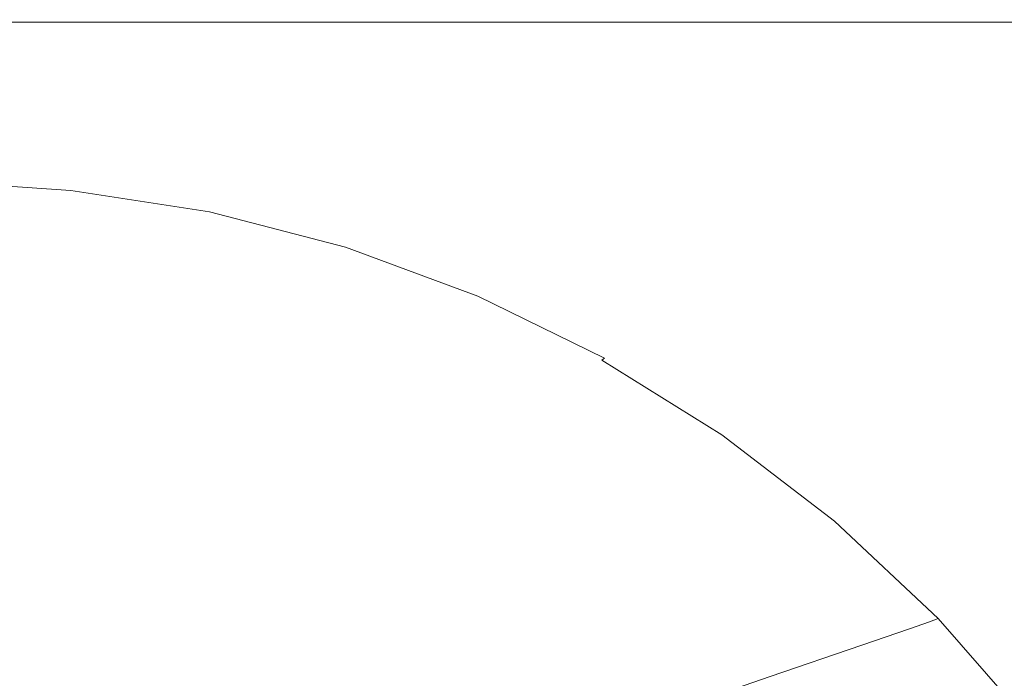
# Model space of a CAD drawing. Extents: x -10994 to -9494, y 1172 to 1921.
# Drawn here: x -9834 to -9610, y 1771 to 1921 of the extents above; entities that cross this region are included whole.
import ezdxf

# ---------------------------------------------------------------- set-up
doc = ezdxf.new("R2010")
doc.units = 0
doc.header["$LTSCALE"] = 500
doc.header["$MEASUREMENT"] = 0
doc.layers.add('BESCO_AKRYL', color=7, linetype='Continuous')
doc.layers.add('RESZTA-3D', color=7, linetype='Continuous')

# ---------------------------------------------------------------- blocks, each defined once
blk = doc.blocks.new('WAS_150_ZL_B_CZ_653_0', base_point=(-2.04, 0.08, 0.1))
at = {"layer": 'BESCO_AKRYL', "lineweight": 0}
for points, invisible_edges in [([(1117.53, 0.08, 175.56), (1136.23, 0.08, 281.68), (1172.78, 0.08, 281.68), (1154.09, 0.08, 175.56)], 15), ([(1154.92, 0.08, 387.81), (1118.23, 0.08, 387.81), (1133.62, 0.08, 477.97), (1170.81, 0.08, 477.97)], 15), ([(1166.21, -0.16, 1.17), (1123.37, -0.16, 1.17), (1124.93, 0.02, 10.08), (1167.78, 0.02, 10.08)], 15), ([(1172.27, 0.08, 35.6), (1167.78, 0.02, 10.08), (1124.93, 0.02, 10.08), (1129.43, 0.08, 35.6)], 15), ([(1172.27, 0.08, 35.6), (1129.43, 0.08, 35.6), (1138.57, 0.08, 87.51), (1181.42, 0.08, 87.51)], 15), ([(1181.06, 0.08, 536.18), (1170.81, 0.08, 477.97), (1133.62, 0.08, 477.97), (1143.55, 0.08, 536.18)], 15), ([(1154.92, 0.08, 387.81), (1191.48, 0.08, 387.81), (1172.78, 0.08, 281.68), (1136.23, 0.08, 281.68)], 15), ([(1196.93, 0.08, 175.56), (1181.42, 0.08, 87.51), (1138.57, 0.08, 87.51), (1154.09, 0.08, 175.56)], 15), ([(1181.06, 0.08, 536.18), (1143.55, 0.08, 536.18), (1148.96, 0.02, 568.02), (1186.64, 0.02, 568.02)], 15), ([(1188.49, -0.17, 579.02), (1186.64, 0.02, 568.02), (1148.96, 0.02, 568.02), (1150.75, -0.17, 579.02)], 15), ([(1196.93, 0.08, 175.56), (1154.09, 0.08, 175.56), (1172.78, 0.08, 281.68), (1215.63, 0.08, 281.68)], 15), ([(1154.92, 0.08, 387.81), (1170.81, 0.08, 477.97), (1207.36, 0.08, 477.97), (1191.48, 0.08, 387.81)], 15), ([(1166.21, -0.16, 1.17), (1167.78, 0.02, 10.08), (1215.58, 0.02, 10.08), (1214.01, -0.16, 1.17)], 15), ([(1172.27, 0.08, 35.6), (1220.08, 0.08, 35.6), (1215.58, 0.02, 10.08), (1167.78, 0.02, 10.08)], 15), ([(1181.06, 0.08, 536.18), (1217.61, 0.08, 536.18), (1207.36, 0.08, 477.97), (1170.81, 0.08, 477.97)], 15), ([(1172.27, 0.08, 35.6), (1181.42, 0.08, 87.51), (1229.22, 0.08, 87.51), (1220.08, 0.08, 35.6)], 15), ([(1234.32, 0.08, 387.81), (1215.63, 0.08, 281.68), (1172.78, 0.08, 281.68), (1191.48, 0.08, 387.81)], 15), ([(1181.06, 0.08, 536.18), (1186.64, 0.02, 568.02), (1223.19, 0.02, 568.02), (1217.61, 0.08, 536.18)], 15), ([(1196.93, 0.08, 175.56), (1244.73, 0.08, 175.56), (1229.22, 0.08, 87.51), (1181.42, 0.08, 87.51)], 15), ([(1188.49, -0.17, 579.02), (1225.04, -0.17, 579.02), (1223.19, 0.02, 568.02), (1186.64, 0.02, 568.02)], 15), ([(1234.32, 0.08, 387.81), (1191.48, 0.08, 387.81), (1207.36, 0.08, 477.97), (1250.2, 0.08, 477.97)], 15), ([(1196.93, 0.08, 175.56), (1215.63, 0.08, 281.68), (1263.43, 0.08, 281.68), (1244.73, 0.08, 175.56)], 15), ([(1260.46, 0.08, 536.18), (1250.2, 0.08, 477.97), (1207.36, 0.08, 477.97), (1217.61, 0.08, 536.18)], 15), ([(1265.44, -0.16, 1.17), (1214.01, -0.16, 1.17), (1215.58, 0.02, 10.08), (1267.01, 0.02, 10.08)], 15), ([(1271.5, 0.08, 35.6), (1267.01, 0.02, 10.08), (1215.58, 0.02, 10.08), (1220.08, 0.08, 35.6)], 15), ([(1234.32, 0.08, 387.81), (1282.12, 0.08, 387.81), (1263.43, 0.08, 281.68), (1215.63, 0.08, 281.68)], 15), ([(1260.46, 0.08, 536.18), (1217.61, 0.08, 536.18), (1223.19, 0.02, 568.02), (1266.03, 0.02, 568.02)], 15), ([(1271.5, 0.08, 35.6), (1220.08, 0.08, 35.6), (1229.22, 0.08, 87.51), (1280.65, 0.08, 87.51)], 15), ([(1267.85, -0.17, 579.02), (1266.03, 0.02, 568.02), (1223.19, 0.02, 568.02), (1225.04, -0.17, 579.02)], 15), ([(1296.16, 0.08, 175.56), (1280.65, 0.08, 87.51), (1229.22, 0.08, 87.51), (1244.73, 0.08, 175.56)], 15), ([(1234.32, 0.08, 387.81), (1250.2, 0.08, 477.97), (1298.01, 0.08, 477.97), (1282.12, 0.08, 387.81)], 15), ([(1296.16, 0.08, 175.56), (1244.73, 0.08, 175.56), (1263.43, 0.08, 281.68), (1314.86, 0.08, 281.68)], 15), ([(1260.46, 0.08, 536.18), (1308.26, 0.08, 536.18), (1298.01, 0.08, 477.97), (1250.2, 0.08, 477.97)], 15), ([(1260.46, 0.08, 536.18), (1266.03, 0.02, 568.02), (1313.82, 0.02, 568.02), (1308.26, 0.08, 536.18)], 15), ([(1333.55, 0.08, 387.81), (1314.86, 0.08, 281.68), (1263.43, 0.08, 281.68), (1282.12, 0.08, 387.81)], 15), ([(1265.44, -0.16, 1.17), (1267.01, 0.02, 10.08), (1316.44, 0.02, 10.08), (1314.87, -0.16, 1.17)], 15), ([(1267.85, -0.17, 579.02), (1315.6, -0.17, 579.02), (1313.82, 0.02, 568.02), (1266.03, 0.02, 568.02)], 15), ([(1271.5, 0.08, 35.6), (1320.93, 0.08, 35.6), (1316.44, 0.02, 10.08), (1267.01, 0.02, 10.08)], 15), ([(1271.5, 0.08, 35.6), (1280.65, 0.08, 87.51), (1330.08, 0.08, 87.51), (1320.93, 0.08, 35.6)], 15), ([(1296.16, 0.08, 175.56), (1345.59, 0.08, 175.56), (1330.08, 0.08, 87.51), (1280.65, 0.08, 87.51)], 15), ([(1333.55, 0.08, 387.81), (1282.12, 0.08, 387.81), (1298.01, 0.08, 477.97), (1349.43, 0.08, 477.97)], 15), ([(1296.16, 0.08, 175.56), (1314.86, 0.08, 281.68), (1364.28, 0.08, 281.68), (1345.59, 0.08, 175.56)], 15), ([(1359.69, 0.08, 536.18), (1349.43, 0.08, 477.97), (1298.01, 0.08, 477.97), (1308.26, 0.08, 536.18)], 15), ([(1359.69, 0.08, 536.18), (1308.26, 0.08, 536.18), (1313.82, 0.02, 568.02), (1365.24, 0.02, 568.02)], 15), ([(1367, -0.17, 579.02), (1365.24, 0.02, 568.02), (1313.82, 0.02, 568.02), (1315.6, -0.17, 579.02)], 15), ([(1333.55, 0.08, 387.81), (1382.98, 0.08, 387.81), (1364.28, 0.08, 281.68), (1314.86, 0.08, 281.68)], 15), ([(1356.7, -0.16, 1.17), (1314.87, -0.16, 1.17), (1316.44, 0.02, 10.08), (1358.25, 0.02, 10.08)], 15), ([(1362.74, 0.08, 35.6), (1358.25, 0.02, 10.08), (1316.44, 0.02, 10.08), (1320.93, 0.08, 35.6)], 15), ([(1362.74, 0.08, 35.6), (1320.93, 0.08, 35.6), (1330.08, 0.08, 87.51), (1371.89, 0.08, 87.51)], 15), ([(1387.4, 0.08, 175.56), (1371.89, 0.08, 87.51), (1330.08, 0.08, 87.51), (1345.59, 0.08, 175.56)], 15), ([(1333.55, 0.08, 387.81), (1349.43, 0.08, 477.97), (1398.86, 0.08, 477.97), (1382.98, 0.08, 387.81)], 15), ([(1387.4, 0.08, 175.56), (1345.59, 0.08, 175.56), (1364.28, 0.08, 281.68), (1406.09, 0.08, 281.68)], 15), ([(1359.69, 0.08, 536.18), (1409.12, 0.08, 536.18), (1398.86, 0.08, 477.97), (1349.43, 0.08, 477.97)], 15), ([(1356.7, -0.16, 1.17), (1358.25, 0.02, 10.08), (1386.9, -0.03, 10.07), (1385.35, -0.2, 1.18)], 15), ([(1362.74, 0.08, 35.6), (1391.39, 0.02, 35.59), (1386.9, -0.03, 10.07), (1358.25, 0.02, 10.08)], 15), ([(1359.69, 0.08, 536.18), (1365.24, 0.02, 568.02), (1414.67, 0.02, 568.02), (1409.12, 0.08, 536.18)], 15), ([(1362.74, 0.08, 35.6), (1371.89, 0.08, 87.51), (1400.53, 0.02, 87.5), (1391.39, 0.02, 35.59)], 15), ([(1424.79, 0.08, 387.81), (1406.09, 0.08, 281.68), (1364.28, 0.08, 281.68), (1382.98, 0.08, 387.81)], 15), ([(1367, -0.17, 579.02), (1416.43, -0.17, 579.02), (1414.67, 0.02, 568.02), (1365.24, 0.02, 568.02)], 15), ([(1387.4, 0.08, 175.56), (1416.05, 0.02, 175.56), (1400.53, 0.02, 87.5), (1371.89, 0.08, 87.51)], 15), ([(1166.06, -0.99, 0.34), (1166.03, -5.7, 0.16), (1123.19, -5.7, 0.16), (1123.22, -0.99, 0.34)], 15), ([(1166.06, -0.99, 0.34), (1123.22, -0.99, 0.34), (1123.28, -0.49, 0.67), (1166.12, -0.49, 0.67)], 11), ([(1166.21, -0.16, 1.17), (1166.12, -0.49, 0.67), (1123.28, -0.49, 0.67), (1123.37, -0.16, 1.17)], 15), ([(1188.24, -1.02, 579.85), (1150.5, -1.02, 579.85), (1148.86, -4.72, 580.04), (1186.44, -5.03, 580.04)], 15), ([(1188.24, -1.02, 579.85), (1188.42, -0.51, 579.52), (1150.68, -0.51, 579.52), (1150.5, -1.02, 579.85)], 15), ([(1188.49, -0.17, 579.02), (1150.75, -0.17, 579.02), (1150.68, -0.51, 579.52), (1188.42, -0.51, 579.52)], 11), ([(1166.06, -0.99, 0.34), (1213.87, -0.99, 0.34), (1213.83, -5.7, 0.16), (1166.03, -5.7, 0.16)], 15), ([(1166.06, -0.99, 0.34), (1166.12, -0.49, 0.67), (1213.93, -0.49, 0.67), (1213.87, -0.99, 0.34)], 13), ([(1166.21, -0.16, 1.17), (1214.01, -0.16, 1.17), (1213.93, -0.49, 0.67), (1166.12, -0.49, 0.67)], 15), ([(1188.24, -1.02, 579.85), (1186.44, -5.03, 580.04), (1222.37, -5.65, 580.04), (1224.75, -1.02, 579.85)], 15), ([(1188.24, -1.02, 579.85), (1224.75, -1.02, 579.85), (1224.95, -0.51, 579.52), (1188.42, -0.51, 579.52)], 15), ([(1188.49, -0.17, 579.02), (1188.42, -0.51, 579.52), (1224.95, -0.51, 579.52), (1225.04, -0.17, 579.02)], 13), ([(1265.29, -0.99, 0.34), (1265.26, -5.7, 0.16), (1213.83, -5.7, 0.16), (1213.87, -0.99, 0.34)], 15), ([(1265.29, -0.99, 0.34), (1213.87, -0.99, 0.34), (1213.93, -0.49, 0.67), (1265.35, -0.49, 0.67)], 11), ([(1265.44, -0.16, 1.17), (1265.35, -0.49, 0.67), (1213.93, -0.49, 0.67), (1214.01, -0.16, 1.17)], 15), ([(1267.45, -1.02, 579.85), (1224.75, -1.02, 579.85), (1222.37, -5.65, 580.04), (1263.63, -6.69, 580.04)], 15), ([(1267.45, -1.02, 579.85), (1267.72, -0.51, 579.52), (1224.95, -0.51, 579.52), (1224.75, -1.02, 579.85)], 15), ([(1267.85, -0.17, 579.02), (1225.04, -0.17, 579.02), (1224.95, -0.51, 579.52), (1267.72, -0.51, 579.52)], 11), ([(1267.45, -1.02, 579.85), (1263.63, -6.69, 580.04), (1309.08, -8.13, 580.04), (1315.06, -1.02, 579.85)], 15), ([(1265.29, -0.99, 0.34), (1314.73, -0.99, 0.34), (1314.16, -5.7, 0.16), (1265.26, -5.7, 0.16)], 15), ([(1265.29, -0.99, 0.34), (1265.35, -0.49, 0.67), (1314.79, -0.49, 0.67), (1314.73, -0.99, 0.34)], 13), ([(1265.44, -0.16, 1.17), (1314.87, -0.16, 1.17), (1314.79, -0.49, 0.67), (1265.35, -0.49, 0.67)], 15), ([(1267.45, -1.02, 579.85), (1315.06, -1.02, 579.85), (1315.42, -0.51, 579.52), (1267.72, -0.51, 579.52)], 15), ([(1267.85, -0.17, 579.02), (1267.72, -0.51, 579.52), (1315.42, -0.51, 579.52), (1315.6, -0.17, 579.02)], 13), ([(1366.32, -1.02, 579.85), (1315.06, -1.02, 579.85), (1309.08, -8.13, 580.04), (1357.57, -9.95, 580.04)], 15), ([(1356.56, -0.99, 0.34), (1354.39, -5.7, 0.16), (1314.16, -5.7, 0.16), (1314.73, -0.99, 0.34)], 15), ([(1356.56, -0.99, 0.34), (1314.73, -0.99, 0.34), (1314.79, -0.49, 0.67), (1356.62, -0.49, 0.67)], 11), ([(1356.7, -0.16, 1.17), (1356.62, -0.49, 0.67), (1314.79, -0.49, 0.67), (1314.87, -0.16, 1.17)], 15), ([(1366.32, -1.02, 579.85), (1366.76, -0.51, 579.52), (1315.42, -0.51, 579.52), (1315.06, -1.02, 579.85)], 15), ([(1367, -0.17, 579.02), (1315.6, -0.17, 579.02), (1315.42, -0.51, 579.52), (1366.76, -0.51, 579.52)], 11), ([(1356.56, -0.99, 0.34), (1385.22, -1, 0.38), (1386.16, -9.98, 0.17), (1354.39, -5.7, 0.16)], 15), ([(1356.56, -0.99, 0.34), (1356.62, -0.49, 0.67), (1385.27, -0.51, 0.69), (1385.22, -1, 0.38)], 13), ([(1356.7, -0.16, 1.17), (1385.35, -0.2, 1.18), (1385.27, -0.51, 0.69), (1356.62, -0.49, 0.67)], 15), ([(1366.32, -1.02, 579.85), (1357.57, -9.95, 580.04), (1404.36, -12.13, 580.04), (1415.8, -1.02, 579.85)], 15), ([(1366.32, -1.02, 579.85), (1415.8, -1.02, 579.85), (1416.21, -0.51, 579.52), (1366.76, -0.51, 579.52)], 15), ([(1367, -0.17, 579.02), (1366.76, -0.51, 579.52), (1416.21, -0.51, 579.52), (1416.43, -0.17, 579.02)], 13), ([(1166.02, -18.64, 0.1), (1123.18, -18.64, 0.1), (1123.19, -5.7, 0.16), (1166.03, -5.7, 0.16)], 15), ([(1181.49, -15.84, 580.1), (1186.44, -5.03, 580.04), (1148.86, -4.72, 580.04), (1144.39, -14.6, 580.1)], 15), ([(1166.02, -18.64, 0.1), (1166.03, -5.7, 0.16), (1213.83, -5.7, 0.16), (1213.82, -18.64, 0.1)], 15), ([(1181.49, -15.84, 580.1), (1215.74, -18.33, 580.1), (1222.37, -5.65, 580.04), (1186.44, -5.03, 580.04)], 15), ([(1265.25, -18.64, 0.1), (1213.82, -18.64, 0.1), (1213.83, -5.7, 0.16), (1265.26, -5.7, 0.16)], 15), ([(1252.88, -22.48, 580.1), (1263.63, -6.69, 580.04), (1222.37, -5.65, 580.04), (1215.74, -18.33, 580.1)], 15), ([(1252.88, -22.48, 580.1), (1292.04, -28.24, 580.1), (1309.08, -8.13, 580.04), (1263.63, -6.69, 580.04)], 15), ([(1265.25, -18.64, 0.1), (1265.26, -5.7, 0.16), (1314.16, -5.7, 0.16), (1312.55, -18.64, 0.1)], 15), ([(1347.99, -18.64, 0.1), (1312.55, -18.64, 0.1), (1314.16, -5.7, 0.16), (1354.39, -5.7, 0.16)], 15), ([(1347.99, -18.64, 0.1), (1354.39, -5.7, 0.16), (1386.16, -9.98, 0.17), (1370.11, -26.04, 0.1)], 15), ([(1332.37, -35.52, 580.1), (1357.57, -9.95, 580.04), (1309.08, -8.13, 580.04), (1292.04, -28.24, 580.1)], 15), ([(1332.37, -35.52, 580.1), (1371.05, -44.22, 580.1), (1404.36, -12.13, 580.04), (1357.57, -9.95, 580.04)], 15), ([(1377.48, -48.26, 0.1), (1370.11, -26.04, 0.1), (1386.16, -9.98, 0.17), (1390.41, -41.86, 0.16)], 15), ([(1405.24, -54.24, 580.1), (1444.7, -14.63, 580.04), (1404.36, -12.13, 580.04), (1371.05, -44.22, 580.1)], 15), ([(1181.49, -15.84, 580.1), (1144.39, -14.6, 580.1), (1139.59, -25, 580.1), (1176.17, -27.17, 580.1)], 15), ([(1181.49, -15.84, 580.1), (1176.17, -27.17, 580.1), (1208.72, -31.51, 580.1), (1215.74, -18.33, 580.1)], 15), ([(1166.02, -18.64, 0.1), (1213.82, -18.64, 0.1), (1157.85, -55.93, 0.1), (1050.21, -94.01, 0.1)], 15), ([(1166.02, -18.64, 0.1), (1050.21, -94.01, 0.1), (1077.86, -55.93, 0.1), (1123.18, -18.64, 0.1)], 15), ([(1265.25, -18.64, 0.1), (1312.55, -18.64, 0.1), (1240.27, -55.93, 0.1), (1124.63, -94.01, 0.1)], 15), ([(1265.25, -18.64, 0.1), (1124.63, -94.01, 0.1), (1157.85, -55.93, 0.1), (1213.82, -18.64, 0.1)], 15), ([(1347.99, -18.64, 0.1), (1370.11, -26.04, 0.1), (1287.01, -63.9, 0.1), (1182.43, -94.01, 0.1)], 15), ([(1347.99, -18.64, 0.1), (1182.43, -94.01, 0.1), (1240.27, -55.93, 0.1), (1312.55, -18.64, 0.1)], 15), ([(1252.88, -22.48, 580.1), (1215.74, -18.33, 580.1), (1208.72, -31.51, 580.1), (1241.72, -38.77, 580.1)], 15), ([(1252.88, -22.48, 580.1), (1241.72, -38.77, 580.1), (1274.6, -48.81, 580.1), (1292.04, -28.24, 580.1)], 15), ([(1173.27, -32.73, 580.1), (1176.17, -27.17, 580.1), (1139.59, -25, 580.1), (1136.96, -30.26, 580.1)], 15), ([(1377.48, -48.26, 0.1), (1200.29, -111.96, 0.1), (1287.01, -63.9, 0.1), (1370.11, -26.04, 0.1)], 15), ([(1173.27, -32.73, 580.1), (1205.17, -37.66, 580.1), (1208.72, -31.51, 580.1), (1176.17, -27.17, 580.1)], 15), ([(1332.37, -35.52, 580.1), (1292.04, -28.24, 580.1), (1274.6, -48.81, 580.1), (1306.77, -61.52, 580.1)], 15), ([(1173.27, -32.73, 580.1), (1136.96, -30.26, 580.1), (1135.67, -32.53, 580.04), (1171.87, -34.98, 580.04)], 15), ([(1171.06, -36.37, 579.86), (1171.87, -34.98, 580.04), (1135.67, -32.53, 580.04), (1134.91, -33.93, 579.86)], 15), ([(1173.27, -32.73, 580.1), (1171.87, -34.98, 580.04), (1203.67, -39.88, 580.04), (1205.17, -37.66, 580.1)], 15), ([(1236.71, -45.91, 580.1), (1241.72, -38.77, 580.1), (1208.72, -31.51, 580.1), (1205.17, -37.66, 580.1)], 15), ([(1170.03, -38.16, 578.95), (1133.93, -35.72, 578.95), (1133.47, -36.45, 578.23), (1169.55, -38.89, 578.23)], 11), ([(1170.03, -38.16, 578.95), (1170.55, -37.3, 579.51), (1134.42, -34.86, 579.51), (1133.93, -35.72, 578.95)], 15), ([(1171.06, -36.37, 579.86), (1134.91, -33.93, 579.86), (1134.42, -34.86, 579.51), (1170.55, -37.3, 579.51)], 15), ([(1171.06, -36.37, 579.86), (1202.8, -41.26, 579.86), (1203.67, -39.88, 580.04), (1171.87, -34.98, 580.04)], 15), ([(1332.37, -35.52, 580.1), (1306.77, -61.52, 580.1), (1337.29, -76.72, 580.1), (1371.05, -44.22, 580.1)], 15), ([(1164.87, -42.97, 563.38), (1167.87, -40.55, 573.44), (1131.93, -38.12, 573.44), (1129.2, -40.56, 563.38)], 15), ([(1169.13, -39.44, 577.39), (1133.08, -37, 577.39), (1131.93, -38.12, 573.44), (1167.87, -40.55, 573.44)], 15), ([(1169.13, -39.44, 577.39), (1169.55, -38.89, 578.23), (1133.47, -36.45, 578.23), (1133.08, -37, 577.39)], 15), ([(1170.03, -38.16, 578.95), (1169.55, -38.89, 578.23), (1201.18, -43.75, 578.23), (1201.7, -43.03, 578.95)], 13), ([(1170.03, -38.16, 578.95), (1201.7, -43.03, 578.95), (1202.25, -42.18, 579.51), (1170.55, -37.3, 579.51)], 15), ([(1171.06, -36.37, 579.86), (1170.55, -37.3, 579.51), (1202.25, -42.18, 579.51), (1202.8, -41.26, 579.86)], 15), ([(1236.71, -45.91, 580.1), (1205.17, -37.66, 580.1), (1203.67, -39.88, 580.04), (1235.09, -48.07, 580.04)], 15), ([(1169.13, -39.44, 577.39), (1167.87, -40.55, 573.44), (1199.36, -45.38, 573.44), (1200.73, -44.29, 577.39)], 15), ([(1169.13, -39.44, 577.39), (1200.73, -44.29, 577.39), (1201.18, -43.75, 578.23), (1169.55, -38.89, 578.23)], 15), ([(1234.11, -49.4, 579.86), (1235.09, -48.07, 580.04), (1203.67, -39.88, 580.04), (1202.8, -41.26, 579.86)], 15), ([(1236.71, -45.91, 580.1), (1267.4, -57.32, 580.1), (1274.6, -48.81, 580.1), (1241.72, -38.77, 580.1)], 15), ([(1164.87, -42.97, 563.38), (1129.2, -40.56, 563.38), (1122.68, -46.3, 539.11), (1157.7, -48.66, 539.11)], 15), ([(1164.87, -42.97, 563.38), (1196.11, -47.76, 563.38), (1199.36, -45.38, 573.44), (1167.87, -40.55, 573.44)], 15), ([(1232.83, -51.12, 578.95), (1233.47, -50.29, 579.51), (1202.25, -42.18, 579.51), (1201.7, -43.03, 578.95)], 15), ([(1234.11, -49.4, 579.86), (1202.8, -41.26, 579.86), (1202.25, -42.18, 579.51), (1233.47, -50.29, 579.51)], 15), ([(1377.48, -48.26, 0.1), (1390.41, -41.86, 0.16), (1390.41, -73.91, 0.16), (1377.48, -75.5, 0.1)], 15), ([(1164.87, -42.97, 563.38), (1157.7, -48.66, 539.11), (1188.35, -53.36, 539.11), (1196.11, -47.76, 563.38)], 15), ([(1231.73, -52.34, 577.39), (1200.73, -44.29, 577.39), (1199.36, -45.38, 573.44), (1230.25, -53.4, 573.44)], 15), ([(1231.73, -52.34, 577.39), (1232.23, -51.81, 578.23), (1201.18, -43.75, 578.23), (1200.73, -44.29, 577.39)], 15), ([(1232.83, -51.12, 578.95), (1201.7, -43.03, 578.95), (1201.18, -43.75, 578.23), (1232.23, -51.81, 578.23)], 11), ([(1405.24, -54.24, 580.1), (1371.05, -44.22, 580.1), (1337.29, -76.72, 580.1), (1365.23, -94.22, 580.1)], 15), ([(1226.75, -55.71, 563.38), (1230.25, -53.4, 573.44), (1199.36, -45.38, 573.44), (1196.11, -47.76, 563.38)], 15), ([(1236.71, -45.91, 580.1), (1235.09, -48.07, 580.04), (1265.66, -59.4, 580.04), (1267.4, -57.32, 580.1)], 15), ([(1143.94, -59.59, 492.55), (1173.45, -64.1, 492.55), (1188.35, -53.36, 539.11), (1157.7, -48.66, 539.11)], 15), ([(1226.75, -55.71, 563.38), (1196.11, -47.76, 563.38), (1188.35, -53.36, 539.11), (1218.4, -61.14, 539.11)], 15), ([(1377.48, -48.26, 0.1), (1377.48, -75.5, 0.1), (1294.94, -99.74, 0.1), (1200.29, -111.96, 0.1)], 15), ([(1234.11, -49.4, 579.86), (1233.47, -50.29, 579.51), (1263.82, -61.53, 579.51), (1264.57, -60.68, 579.86)], 15), ([(1234.11, -49.4, 579.86), (1264.57, -60.68, 579.86), (1265.66, -59.4, 580.04), (1235.09, -48.07, 580.04)], 15), ([(1296.77, -71.76, 580.1), (1306.77, -61.52, 580.1), (1274.6, -48.81, 580.1), (1267.4, -57.32, 580.1)], 15), ([(1232.83, -51.12, 578.95), (1232.23, -51.81, 578.23), (1262.39, -62.99, 578.23), (1263.07, -62.32, 578.95)], 13), ([(1232.83, -51.12, 578.95), (1263.07, -62.32, 578.95), (1263.82, -61.53, 579.51), (1233.47, -50.29, 579.51)], 15), ([(1202.38, -71.57, 492.55), (1218.4, -61.14, 539.11), (1188.35, -53.36, 539.11), (1173.45, -64.1, 492.55)], 15), ([(1226.75, -55.71, 563.38), (1256.5, -66.72, 563.37), (1260.24, -64.5, 573.43), (1230.25, -53.4, 573.44)], 15), ([(1231.73, -52.34, 577.39), (1230.25, -53.4, 573.44), (1260.24, -64.5, 573.43), (1261.83, -63.49, 577.39)], 15), ([(1231.73, -52.34, 577.39), (1261.83, -63.49, 577.39), (1262.39, -62.99, 578.23), (1232.23, -51.81, 578.23)], 15), ([(702.78, -285.99, 0.1), (1124.63, -94.01, 0.1), (1240.27, -55.93, 0.1), (1182.43, -94.01, 0.1)], 15), ([(1226.75, -55.71, 563.38), (1218.4, -61.14, 539.11), (1247.58, -71.93, 539.11), (1256.5, -66.72, 563.37)], 15), ([(1405.24, -54.24, 580.1), (1365.23, -94.22, 580.1), (1389.68, -115.1, 580.1), (1431.74, -70.4, 580.1)], 15), ([(1296.77, -71.76, 580.1), (1267.4, -57.32, 580.1), (1265.66, -59.4, 580.04), (1294.92, -73.74, 580.04)], 15), ([(1143.94, -59.59, 492.55), (1125.91, -73.91, 431.55), (1153.93, -78.17, 431.55), (1173.45, -64.1, 492.55)], 15), ([(1293.74, -74.97, 579.86), (1294.92, -73.74, 580.04), (1265.66, -59.4, 580.04), (1264.57, -60.68, 579.86)], 15), ([(1202.38, -71.57, 492.55), (1230.47, -81.93, 492.55), (1247.58, -71.93, 539.11), (1218.4, -61.14, 539.11)], 15), ([(1292.08, -76.53, 578.95), (1263.07, -62.32, 578.95), (1262.39, -62.99, 578.23), (1291.33, -77.17, 578.23)], 11), ([(1292.08, -76.53, 578.95), (1292.9, -75.78, 579.51), (1263.82, -61.53, 579.51), (1263.07, -62.32, 578.95)], 15), ([(1293.74, -74.97, 579.86), (1264.57, -60.68, 579.86), (1263.82, -61.53, 579.51), (1292.9, -75.78, 579.51)], 15), ([(1296.77, -71.76, 580.1), (1324.51, -89.03, 580.1), (1337.29, -76.72, 580.1), (1306.77, -61.52, 580.1)], 15), ([(702.78, -285.99, 0.1), (1182.43, -94.01, 0.1), (1287.01, -63.9, 0.1), (1200.29, -111.96, 0.1)], 15), ([(1202.38, -71.57, 492.55), (1173.45, -64.1, 492.55), (1153.93, -78.17, 431.55), (1181.4, -85.24, 431.56)], 15), ([(1285.05, -80.7, 563.37), (1289.02, -78.61, 573.43), (1260.24, -64.5, 573.43), (1256.5, -66.72, 563.37)], 15), ([(1290.71, -77.64, 577.39), (1261.83, -63.49, 577.39), (1260.24, -64.5, 573.43), (1289.02, -78.61, 573.43)], 15), ([(1290.71, -77.64, 577.39), (1291.33, -77.17, 578.23), (1262.39, -62.99, 578.23), (1261.83, -63.49, 577.39)], 15), ([(1285.05, -80.7, 563.37), (1256.5, -66.72, 563.37), (1247.58, -71.93, 539.11), (1275.59, -85.63, 539.11)], 15), ([(1202.38, -71.57, 492.55), (1181.4, -85.24, 431.56), (1208.06, -95.03, 431.56), (1230.47, -81.93, 492.55)], 15), ([(1296.77, -71.76, 580.1), (1294.92, -73.74, 580.04), (1322.56, -90.9, 580.04), (1324.51, -89.03, 580.1)], 15), ([(1257.44, -95.08, 492.55), (1275.59, -85.63, 539.11), (1247.58, -71.93, 539.11), (1230.47, -81.93, 492.55)], 15), ([(1293.74, -74.97, 579.86), (1321.31, -92.07, 579.86), (1322.56, -90.9, 580.04), (1294.92, -73.74, 580.04)], 15), ([(1377.48, -98.02, 0.1), (1377.48, -75.5, 0.1), (1390.41, -73.91, 0.16), (1390.41, -98.03, 0.16)], 15), ([(1377.48, -98.02, 0.1), (1200.29, -145.01, 0.1), (1294.94, -99.74, 0.1), (1377.48, -75.5, 0.1)], 15), ([(1292.08, -76.53, 578.95), (1319.56, -93.58, 578.95), (1320.43, -92.86, 579.51), (1292.9, -75.78, 579.51)], 15), ([(1293.74, -74.97, 579.86), (1292.9, -75.78, 579.51), (1320.43, -92.86, 579.51), (1321.31, -92.07, 579.86)], 15), ([(1158.15, -100.36, 364.01), (1181.4, -85.24, 431.56), (1153.93, -78.17, 431.55), (1132.31, -93.75, 364.01)], 15), ([(1285.05, -80.7, 563.37), (1312.14, -97.5, 563.37), (1316.33, -95.55, 573.43), (1289.02, -78.61, 573.43)], 15), ([(1290.71, -77.64, 577.39), (1289.02, -78.61, 573.43), (1316.33, -95.55, 573.43), (1318.12, -94.65, 577.39)], 15), ([(1290.71, -77.64, 577.39), (1318.12, -94.65, 577.39), (1318.77, -94.19, 578.23), (1291.33, -77.17, 578.23)], 6), ([(1292.08, -76.53, 578.95), (1291.33, -77.17, 578.23), (1318.77, -94.19, 578.23), (1319.56, -93.58, 578.95)], 15), ([(1350.3, -108.91, 580.1), (1365.23, -94.22, 580.1), (1337.29, -76.72, 580.1), (1324.51, -89.03, 580.1)], 15), ([(1285.05, -80.7, 563.37), (1275.59, -85.63, 539.11), (1302.17, -102.09, 539.11), (1312.14, -97.5, 563.37)], 15), ([(1257.44, -95.08, 492.55), (1230.47, -81.93, 492.55), (1208.06, -95.03, 431.56), (1233.66, -107.46, 431.56)], 15), ([(1158.15, -100.36, 364.01), (1183.24, -109.53, 364.01), (1208.06, -95.03, 431.56), (1181.4, -85.24, 431.56)], 15), ([(1257.44, -95.08, 492.55), (1283.03, -110.88, 492.55), (1302.17, -102.09, 539.11), (1275.59, -85.63, 539.11)], 15), ([(1350.3, -108.91, 580.1), (1324.51, -89.03, 580.1), (1322.56, -90.9, 580.04), (1348.27, -110.66, 580.04)], 15), ([(1347, -111.79, 579.86), (1321.31, -92.07, 579.86), (1320.43, -92.86, 579.51), (1346.11, -112.58, 579.51)], 15), ([(1347, -111.79, 579.86), (1348.27, -110.66, 580.04), (1322.56, -90.9, 580.04), (1321.31, -92.07, 579.86)], 15), ([(1158.15, -100.36, 364.01), (1132.31, -93.75, 364.01), (1110.9, -109.18, 297.1), (1135.13, -115.35, 297.11)], 15), ([(1343.77, -114.35, 577.39), (1344.43, -113.91, 578.23), (1318.77, -94.19, 578.23), (1318.12, -94.65, 577.39)], 7), ([(1345.23, -113.3, 578.95), (1319.56, -93.58, 578.95), (1318.77, -94.19, 578.23), (1344.43, -113.91, 578.23)], 15), ([(1345.23, -113.3, 578.95), (1346.11, -112.58, 579.51), (1320.43, -92.86, 579.51), (1319.56, -93.58, 578.95)], 15), ([(1350.3, -108.91, 580.1), (1374, -131.25, 580.1), (1389.68, -115.1, 580.1), (1365.23, -94.22, 580.1)], 15), ([(1207.33, -121.17, 364.01), (1233.66, -107.46, 431.56), (1208.06, -95.03, 431.56), (1183.24, -109.53, 364.01)], 15), ([(1257.44, -95.08, 492.55), (1233.66, -107.46, 431.56), (1257.95, -122.4, 431.56), (1283.03, -110.88, 492.55)], 15), ([(1337.51, -116.98, 563.37), (1341.9, -115.19, 573.43), (1316.33, -95.55, 573.43), (1312.14, -97.5, 563.37)], 15), ([(1343.77, -114.35, 577.39), (1318.12, -94.65, 577.39), (1316.33, -95.55, 573.43), (1341.9, -115.19, 573.43)], 15), ([(1377.48, -98.02, 0.1), (1377.48, -121.24, 0.1), (1294.94, -140.91, 0.1), (1200.29, -145.01, 0.1)], 15), ([(1337.51, -116.98, 563.37), (1312.14, -97.5, 563.37), (1302.17, -102.09, 539.11), (1327.05, -121.17, 539.11)], 15), ([(1377.48, -98.02, 0.1), (1390.41, -98.03, 0.16), (1390.41, -121.25, 0.16), (1377.48, -121.24, 0.1)], 15), ([(702.78, -285.99, 0.1), (1200.29, -111.96, 0.1), (1294.94, -99.74, 0.1), (1200.29, -145.01, 0.1)], 15), ([(1158.15, -100.36, 364.01), (1135.13, -115.35, 297.11), (1158.66, -123.9, 297.11), (1183.24, -109.53, 364.01)], 15), ([(1306.98, -129.2, 492.55), (1327.05, -121.17, 539.11), (1302.17, -102.09, 539.11), (1283.03, -110.88, 492.55)], 15), ([(1207.33, -121.17, 364.01), (1230.18, -135.16, 364.02), (1257.95, -122.4, 431.56), (1233.66, -107.46, 431.56)], 15), ([(1207.33, -121.17, 364.01), (1183.24, -109.53, 364.01), (1158.66, -123.9, 297.11), (1181.25, -134.75, 297.12)], 15), ([(1350.3, -108.91, 580.1), (1348.27, -110.66, 580.04), (1371.91, -132.86, 580.04), (1374, -131.25, 580.1)], 15), ([(1306.98, -129.2, 492.55), (1283.03, -110.88, 492.55), (1257.95, -122.4, 431.56), (1280.7, -139.72, 431.57)], 15), ([(1347, -111.79, 579.86), (1346.11, -112.58, 579.51), (1369.75, -134.77, 579.51), (1370.63, -133.97, 579.86)], 15), ([(1347, -111.79, 579.86), (1370.63, -133.97, 579.86), (1371.91, -132.86, 580.04), (1348.27, -110.66, 580.04)], 15), ([(1343.77, -114.35, 577.39), (1341.9, -115.19, 573.43), (1365.49, -137.33, 573.43), (1367.42, -136.56, 577.39)], 11), ([(1343.77, -114.35, 577.39), (1367.42, -136.56, 577.39), (1368.1, -136.12, 578.23), (1344.43, -113.91, 578.23)], 14), ([(1345.23, -113.3, 578.95), (1344.43, -113.91, 578.23), (1368.1, -136.12, 578.23), (1368.89, -135.51, 578.95)], 15), ([(1345.23, -113.3, 578.95), (1368.89, -135.51, 578.95), (1369.75, -134.77, 579.51), (1346.11, -112.58, 579.51)], 15), ([(1114.81, -128.57, 238.06), (1136.96, -136.57, 238.07), (1158.66, -123.9, 297.11), (1135.13, -115.35, 297.11)], 15), ([(1337.51, -116.98, 563.37), (1360.92, -138.93, 563.37), (1365.49, -137.33, 573.43), (1341.9, -115.19, 573.43)], 15), ([(1395.46, -155.88, 580.1), (1409.73, -140.45, 580.1), (1389.68, -115.1, 580.1), (1374, -131.25, 580.1)], 15), ([(1337.51, -116.98, 563.37), (1327.05, -121.17, 539.11), (1350.02, -142.67, 539.11), (1360.92, -138.93, 563.37)], 15), ([(1207.33, -121.17, 364.01), (1181.25, -134.75, 297.12), (1202.68, -147.8, 297.12), (1230.18, -135.16, 364.02)], 15), ([(1377.48, -150.6, 0.1), (1200.29, -184.45, 0.1), (1294.94, -140.91, 0.1), (1377.48, -121.24, 0.1)], 15), ([(1306.98, -129.2, 492.55), (1329.09, -149.85, 492.55), (1350.02, -142.67, 539.11), (1327.05, -121.17, 539.11)], 13), ([(1377.48, -150.6, 0.1), (1377.48, -121.24, 0.1), (1390.41, -121.25, 0.16), (1390.41, -150.6, 0.16)], 15), ([(1251.58, -151.38, 364.02), (1280.7, -139.72, 431.57), (1257.95, -122.4, 431.56), (1230.18, -135.16, 364.02)], 15), ([(1158.23, -146.74, 238.07), (1181.25, -134.75, 297.12), (1158.66, -123.9, 297.11), (1136.96, -136.57, 238.07)], 15), ([(1306.98, -129.2, 492.55), (1280.7, -139.72, 431.57), (1301.68, -159.24, 431.57), (1329.09, -149.85, 492.55)], 11), ([(1395.46, -155.88, 580.1), (1374, -131.25, 580.1), (1371.91, -132.86, 580.04), (1393.31, -157.36, 580.04)], 15), ([(1158.23, -146.74, 238.07), (1178.41, -158.95, 238.08), (1202.68, -147.8, 297.12), (1181.25, -134.75, 297.12)], 15), ([(1390.33, -160.01, 578.95), (1391.17, -159.26, 579.51), (1369.75, -134.77, 579.51), (1368.89, -135.51, 578.95)], 15), ([(1392.03, -158.43, 579.86), (1370.63, -133.97, 579.86), (1369.75, -134.77, 579.51), (1391.17, -159.26, 579.51)], 15), ([(1392.03, -158.43, 579.86), (1393.31, -157.36, 580.04), (1371.91, -132.86, 580.04), (1370.63, -133.97, 579.86)], 15), ([(1158.23, -146.74, 238.07), (1136.96, -136.57, 238.07), (1121.14, -145.9, 195.6), (1141.44, -155.56, 195.61)], 15), ([(1251.58, -151.38, 364.02), (1230.18, -135.16, 364.02), (1202.68, -147.8, 297.12), (1222.75, -162.92, 297.13)], 15), ([(1388.86, -161.06, 577.39), (1367.42, -136.56, 577.39), (1365.49, -137.33, 573.43), (1386.87, -161.75, 573.43)], 15), ([(1388.86, -161.06, 577.39), (1389.53, -160.62, 578.23), (1368.1, -136.12, 578.23), (1367.42, -136.56, 577.39)], 7), ([(1390.33, -160.01, 578.95), (1368.89, -135.51, 578.95), (1368.1, -136.12, 578.23), (1389.53, -160.62, 578.23)], 15), ([(1382.13, -163.16, 563.37), (1360.92, -138.93, 563.37), (1350.02, -142.67, 539.11), (1370.82, -166.4, 539.11)], 13), ([(1382.13, -163.16, 563.37), (1386.87, -161.75, 573.43), (1365.49, -137.33, 573.43), (1360.92, -138.93, 563.37)], 11), ([(702.78, -285.99, 0.1), (1200.29, -145.01, 0.1), (1294.94, -140.91, 0.1), (1200.29, -184.45, 0.1)], 15), ([(1251.58, -151.38, 364.02), (1271.33, -169.65, 364.03), (1301.68, -159.24, 431.57), (1280.7, -139.72, 431.57)], 13), ([(1349.12, -172.63, 492.56), (1370.82, -166.4, 539.11), (1350.02, -142.67, 539.11), (1329.09, -149.85, 492.55)], 15), ([(1158.23, -146.74, 238.07), (1141.44, -155.56, 195.61), (1160.7, -167.16, 195.62), (1178.41, -158.95, 238.08)], 15), ([(1197.3, -173.1, 238.09), (1222.75, -162.92, 297.13), (1202.68, -147.8, 297.12), (1178.41, -158.95, 238.08)], 15), ([(1349.12, -172.63, 492.56), (1329.09, -149.85, 492.55), (1301.68, -159.24, 431.57), (1320.7, -180.79, 431.57)], 15)]:
    blk.add_3dface(points, dxfattribs=dict(at, invisible_edges=invisible_edges))

msp = doc.modelspace()

# ---------------------------------------------------------------- block references
at = {"layer": 'RESZTA-3D', "color": 7, "lineweight": 0}
msp.add_blockref('WAS_150_ZL_B_CZ_653_0', (-10994.16, 1921.37), dxfattribs=at)

doc.saveas('drawing.dxf')
